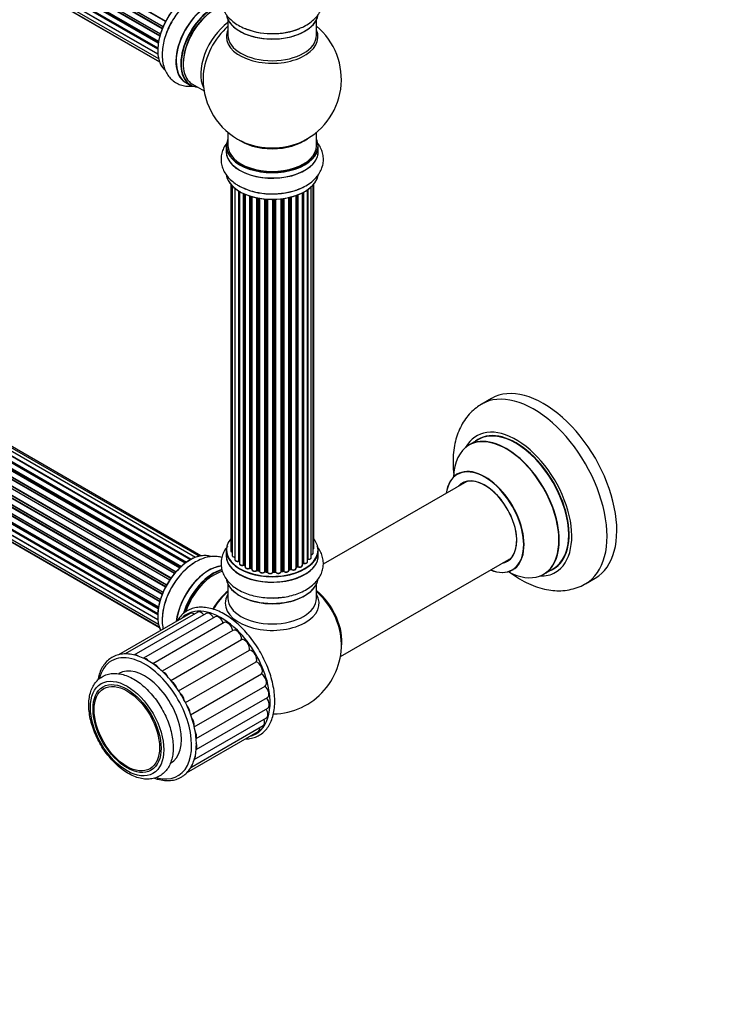
# Model space of a CAD drawing. Units: millimetres. Extents: x 0 to 1462, y 0 to 2139.
# Drawn here: x 472 to 731, y 0 to 356 of the extents above; entities that cross this region are included whole.
import ezdxf
from ezdxf import colors
from ezdxf.entities.mleader import LeaderData, LeaderLine
from ezdxf.math import Vec2, Vec3

# ---------------------------------------------------------------- set-up
doc = ezdxf.new("R2010")
doc.units = ezdxf.units.MM
doc.layers.add('DV7_Défaut', color=7, linetype='Continuous')
doc.layers.add('Défaut', color=7, linetype='Continuous')

# ---------------------------------------------------------------- blocks, each defined once
blk = doc.blocks.new('_DOT')
at = {"color": 0}
blk.add_line((0, 0), (-1, 0), dxfattribs=at)
at = {"color": 0, "const_width": 0.333}
blk.add_lwpolyline([(-0.1665, 0, 1), (0.1665, 0, 1)], format="xyb", close=True, dxfattribs=at)
blk = doc.blocks.new('SE6')
at = {"layer": 'DV7_Défaut', "color": 7, "linetype": 'Continuous'}
for p, q in [((524.83, 355.4), (196.65, 544.87)), ((196.83, 545.01), (524.92, 355.59)), ((523.61, 352.75), (195.48, 542.19)), ((195.65, 542.37), (523.7, 352.97)), ((195.81, 543.1), (523.98, 353.63)), ((523.92, 353.49), (195.85, 542.9)), ((194.14, 537.79), (522.32, 348.31)), ((522.73, 350.11), (194.7, 539.5)), ((194.78, 540.43), (522.98, 350.94)), ((194.85, 539.7), (522.8, 350.36)), ((522.95, 350.87), (194.97, 540.23)), ((193.92, 535.28), (522.02, 345.86)), ((522.2, 347.62), (194.33, 536.91)), ((522, 345.4), (194.41, 534.54)), ((194.46, 537.13), (522.24, 347.88)), ((194.5, 534.76), (522.01, 345.68)), ((194.14, 533.03), (522.03, 343.72)), ((194.78, 531.13), (522.28, 342.05)), ((522.04, 343.61), (194.91, 532.48)), ((195.81, 529.66), (522.56, 341.01)), ((197.2, 528.68), (522.64, 340.79)), ((547.39, 356.07), (547.39, 350.48)), ((579.39, 350.48), (579.39, 356.07)), ((531.93, 159.52), (203.79, 348.97)), ((204.67, 349.09), (532.41, 159.86)), ((533.87, 160.79), (205.86, 350.17)), ((533.89, 160.8), (206.58, 349.77)), ((206.74, 349.95), (534.13, 160.93)), ((535.61, 161.62), (207.88, 350.84)), ((536.95, 162.06), (209.77, 350.96)), ((537.62, 162.2), (211.45, 350.52)), ((528.5, 156.28), (200.49, 345.65)), ((200.57, 345.88), (528.66, 156.46)), ((529.96, 157.82), (201.76, 347.3)), ((202.06, 347.16), (529.98, 157.84)), ((530.35, 158.19), (202.47, 347.49)), ((202.58, 347.71), (530.54, 158.37)), ((532.19, 159.71), (204.53, 348.88)), ((526.33, 153.42), (198.16, 342.89)), ((198.34, 342.99), (526.42, 153.56)), ((526.75, 154.04), (198.67, 343.46)), ((198.72, 343.68), (526.88, 154.22)), ((528.06, 155.76), (199.87, 345.24)), ((200.11, 345.24), (528.14, 155.86)), ((195.81, 338.56), (523.98, 149.1)), ((523.92, 148.96), (195.85, 338.36)), ((524.83, 150.87), (196.65, 340.34)), ((196.83, 340.48), (524.92, 151.05)), ((525.2, 151.56), (197.11, 340.99)), ((197.12, 341.2), (525.29, 151.73)), ((522.73, 145.58), (194.7, 334.97)), ((194.78, 335.9), (522.98, 146.41)), ((194.85, 335.17), (522.8, 145.82)), ((522.95, 146.33), (194.97, 335.69)), ((523.61, 148.22), (195.48, 337.66)), ((195.65, 337.83), (523.7, 148.43)), ((194.14, 333.25), (522.32, 143.78)), ((522.2, 143.08), (194.33, 332.38)), ((194.46, 332.6), (522.24, 143.35)), ((532.12, 333.38), (533.78, 332.43)), ((534.53, 332.74), (538.76, 330.31)), ((193.92, 330.75), (522.02, 141.33)), ((194.14, 328.5), (522.03, 139.19)), ((522, 140.87), (194.41, 330)), ((194.5, 330.23), (522.01, 141.15)), ((522.04, 139.08), (194.91, 327.95)), ((194.78, 326.6), (522.28, 137.52)), ((195.81, 325.12), (522.56, 136.48)), ((197.2, 324.15), (522.64, 136.25)), ((547.39, 315.35), (547.39, 310.47)), ((579.39, 310.47), (579.39, 315.35)), ((546.74, 310.39), (546.74, 308.47)), ((580.04, 308.47), (580.04, 310.39)), ((548.41, 296.56), (548.41, 164.06)), ((548.87, 296.05), (548.87, 162.39)), ((577.46, 161.58), (577.46, 295.61)), ((578.22, 163.22), (578.22, 296.38)), ((578.37, 164.9), (578.37, 296.56)), ((549.92, 295.11), (549.92, 160.81)), ((551.26, 160.27), (551.26, 294.17)), ((551.49, 294.03), (551.49, 160.22)), ((551.51, 294.02), (551.51, 159.39)), ((553.04, 158.9), (553.04, 293.22)), ((553.29, 293.1), (553.29, 158.89)), ((553.58, 292.98), (553.58, 158.2)), ((555.27, 157.78), (555.27, 292.35)), ((555.52, 292.27), (555.52, 157.8)), ((556.01, 157.61), (556.01, 292.12)), ((556.04, 292.11), (556.04, 157.28)), ((572.02, 157.7), (572.02, 292.52)), ((572.43, 158.31), (572.43, 292.67)), ((572.68, 292.76), (572.68, 158.31)), ((574.29, 158.77), (574.29, 293.48)), ((574.45, 159.53), (574.45, 293.57)), ((574.7, 293.69), (574.7, 159.56)), ((576.13, 160.08), (576.13, 294.57)), ((576.22, 294.63), (576.22, 161.02)), ((557.86, 156.96), (557.86, 291.67)), ((558.1, 291.62), (558.1, 157)), ((558.65, 156.88), (558.65, 291.52)), ((558.77, 291.5), (558.77, 156.67)), ((560.69, 156.46), (560.69, 291.25)), ((560.91, 291.23), (560.91, 156.53)), ((561.49, 156.47), (561.49, 291.18)), ((561.66, 291.17), (561.66, 156.37)), ((563.64, 156.31), (563.64, 291.12)), ((563.83, 291.12), (563.83, 156.4)), ((564.41, 156.42), (564.41, 291.14)), ((564.62, 291.14), (564.62, 156.34)), ((566.58, 156.5), (566.58, 291.3)), ((566.73, 291.31), (566.73, 156.63)), ((567.3, 156.72), (567.3, 291.39)), ((567.53, 291.42), (567.53, 156.66)), ((569.41, 156.94), (569.41, 291.77)), ((569.49, 291.79), (569.49, 157.2)), ((570.01, 157.36), (570.01, 291.91)), ((570.25, 291.98), (570.25, 157.33)), ((642.68, 219.1), (639.15, 217.06)), ((637.96, 204.26), (634.54, 202.28)), ((633.71, 189.1), (581.85, 159.15)), ((546.74, 164.24), (546.74, 162.32)), ((580.04, 162.32), (580.04, 164.24)), ((588.03, 125.77), (649.71, 161.39)), ((553.33, 158.79), (553.58, 158.65)), ((555.56, 157.7), (556.04, 157.53)), ((558.13, 156.91), (558.67, 156.79)), ((569.45, 157.12), (569.97, 157.27)), ((572.02, 158.04), (572.38, 158.22)), ((574.29, 159.35), (574.41, 159.44)), ((661.54, 155.52), (664.96, 157.49)), ((560.93, 156.44), (561.5, 156.39)), ((563.83, 156.32), (564.41, 156.34)), ((566.71, 156.55), (567.27, 156.63)), ((676.65, 152.11), (680.18, 154.15)), ((547.39, 151.94), (547.39, 146.82)), ((579.39, 146.82), (579.39, 151.94)), ((533.71, 141.33), (507.88, 126.41)), ((536.45, 141.8), (510.29, 126.69)), ((539.5, 141.39), (513.34, 126.28)), ((542.73, 140.12), (516.81, 125.15)), ((546, 138.03), (520.21, 123.14)), ((549.16, 135.23), (523.58, 120.46)), ((526.71, 117.14), (552.33, 131.93)), ((529.57, 113.31), (555.21, 128.11)), ((531.99, 109.09), (557.64, 123.9)), ((533.9, 104.7), (559.51, 119.49)), ((535.19, 100.32), (560.78, 115.09)), ((535.85, 96.08), (561.63, 110.96)), ((535.86, 92.11), (561.8, 107.09)), ((535.13, 88.55), (561.29, 103.65)), ((533.95, 85.7), (560.12, 100.81)), ((532.39, 83.69), (558.34, 98.67))]:
    blk.add_line(p, q, dxfattribs=at)
for centre, radius, start, end in [((563.39, 334.56), 25, 293.2837, 50.2082), ((563.39, 334.56), 25, 175.8922, 240), ((563.39, 334.56), 25, 240, 246.7163), ((558.73, 308.89), 14.86, 239.4979, 251.0177), ((551.32, 159.8), 0.396, 61.3676, 103.6638), ((553.14, 158.4), 0.433, 64.2278, 109.0094), ((555.41, 157.29), 0.436, 69.9034, 114.6368), ((557.12, 157.78), 1.15, 268.0568, 307.8578), ((558.03, 156.52), 0.402, 75.115, 120.4098), ((570.1, 156.86), 0.424, 62.4893, 107.3821), ((570.96, 158.29), 1.25, 237.5263, 267.9271), ((572.56, 157.81), 0.44, 68.2318, 112.888), ((574.61, 159.07), 0.415, 73.5567, 118.7362), ((564.44, 155.99), 0.345, 55.6168, 95.4687), ((565.45, 156.82), 0.974, 213.4925, 271.3952), ((563.39, 130.03), 25, 271.0512, 6.7163)]:
    blk.add_arc(centre, radius, start, end, dxfattribs=at)
for centre, major_axis, ratio, start_param, end_param in [((533.69, 351.7), (8.28, 14.33), 0.57735, 0.09227, 3.032701), ((533.76, 351.66), (-8.32, -14.42), 0.57735, 3.265597, 6.159404), ((540.39, 347.84), (8.35, 14.46), 0.57735, 0.383026, 3.213107), ((540.45, 347.8), (-8.32, -14.42), 0.57735, 3.531621, 6.283185), ((542.11, 346.85), (8.32, 14.42), 0.57735, 0.526527, 3.141593), ((542.18, 346.81), (-8.27, -14.33), 0.57735, 3.662162, 6.283185), ((542.53, 346.6), (-8, -13.86), 0.57735, 3.668518, 6.283185), ((542.18, 346.81), (7.75, 13.42), 0.57735, 0.785398, 2.368984), ((563.39, 358.73), (16.65, 0), 0.57735, 3.257574, 6.186949), ((563.39, 358.64), (-16.55, 0), 0.57735, 0.124788, 2.96742), ((535.42, 350.7), (8.33, 14.42), 0.57735, 1.594094, 1.852181), ((548.85, 342.95), (8, 13.86), 0.57735, 0.914535, 2.787819), ((550.41, 342.05), (-8.48, -14.69), 0.57735, 4.181071, 5.411487), ((563.39, 360.64), (-16.65, 0), 0.57735, 0.890939, 2.211749), ((563.39, 360.71), (16.69, 0), 0.57735, 4.163546, 5.321682), ((563.39, 349.87), (-16.54, 0), 0.57735, 6.027891, 6.283185), ((563.39, 349.87), (-16.54, 0), 0.57735, 0, 3.396887), ((563.39, 350.48), (16, 0), 0.57735, 3.141593, 6.283185), ((542.18, 346.81), (-8.27, -14.33), 0.57735, 0, 0.258528), ((563.39, 310.47), (16.55, 0), 0.57735, 2.883065, 6.283185), ((563.39, 310.39), (-16.65, 0), 0.57735, 0, 3.141593), ((563.39, 310.47), (-16, 0), 0.57735, 0, 3.141593), ((563.39, 318.64), (-16, 0), 0.57735, 0.649818, 2.491775), ((563.39, 319.25), (16.54, 0), 0.57735, 4.071867, 5.352911), ((563.39, 310.47), (16.55, 0), 0.57735, 0, 0.258528), ((563.39, 308.41), (-16.69, 0), 0.57735, 6.211671, 6.283185), ((563.39, 308.41), (-16.69, 0), 0.57735, 0, 3.213107), ((563.39, 308.47), (16.65, 0), 0.57735, 3.141593, 6.283185), ((563.39, 300.75), (16.65, 0), 0.57735, 3.2692, 6.174783), ((563.39, 300.67), (-16.55, 0), 0.57735, 0.09758, 3.027776), ((563.39, 302.67), (-16.65, 0), 0.57735, 0.90216, 2.303391), ((563.39, 302.74), (16.69, 0), 0.57735, 4.120451, 5.277525), ((661.43, 186.63), (18.75, -32.48), 0.57735, 0, 3.141593), ((657.9, 184.59), (18.75, -32.48), 0.57735, 0.003, 3.144929), ((651.53, 180.91), (14.25, -24.68), 0.57735, 0, 3.486246), ((648.04, 178.9), (13.5, -23.38), 0.57735, 0, 3.141593), ((651.53, 180.91), (13.55, -23.47), 0.57735, 0, 3.227526), ((651.46, 180.87), (-13.5, 23.38), 0.57735, 3.141593, 6.283185), ((647.98, 178.86), (-13.47, 23.33), 0.57735, 2.390419, 6.283185), ((647.98, 178.86), (-13.47, 23.33), 0.57735, 0, 0.751173), ((640.29, 174.42), (10, -17.32), 0.57735, 0, 3.785071), ((640.22, 174.38), (-9.95, 17.23), 0.57735, 2.504845, 6.283185), ((640.22, 174.38), (-9.95, 17.23), 0.57735, 0, 0.636747), ((640.22, 174.38), (8.17, -14.16), 0.57735, 0, 3.348878), ((640.29, 174.42), (-8.13, 14.07), 0.57735, 2.965955, 6.283185), ((642.34, 175.61), (8.12, -14.07), 0.57735, 3.268121, 3.31723), ((640.29, 174.42), (-8.13, 14.07), 0.57735, 0, 0.175637), ((563.39, 164.32), (16.55, 0), 0.57735, 2.702611, 6.283185), ((563.39, 164.32), (16.55, 0), 0.57735, 0, 0.438981), ((563.39, 164.24), (-16.65, 0), 0.57735, 0, 3.141593), ((549.41, 164.06), (1, 0), 0.57735, 3.141593, 3.175227), ((549.41, 164.06), (1, 0), 0.57735, 3.175227, 4.139398), ((577.37, 164.9), (-1, 0), 0.57735, 2.58078, 3.141593), ((533.76, 147.13), (-8.33, -14.42), 0.57735, 3.244408, 5.936308), ((533.69, 147.17), (8.28, 14.33), 0.57735, 0.132182, 2.804244), ((563.39, 162.25), (-16.69, 0), 0.57735, 6.211671, 6.283185), ((563.39, 162.25), (-16.69, 0), 0.57735, 0, 3.213107), ((563.39, 162.32), (16.65, 0), 0.57735, 3.141593, 6.283185), ((549.87, 162.39), (1, 0), 0.57735, 3.141593, 4.761279), ((550.92, 160.81), (1, 0), 0.57735, 3.141593, 3.174932), ((550.92, 160.81), (1, 0), 0.57735, 3.174932, 5.0583), ((551.19, 160.38), (-0.041, 0.196), 0.276836, 3.141804, 4.067847), ((551.32, 160.16), (0.2, 0), 0.57735, 0.555182, 1.916707), ((563.39, 164.32), (-14, 0), 0.57735, 0.528877, 0.555081), ((563.39, 164.32), (-14, 0), 0.57735, -3.57719, -3.539468), ((576.18, 160.91), (0.2, 0), 0.57735, 1.329605, 1.782916), ((576.46, 161.58), (-1, 0), 0.57735, 1.329605, 3.141593), ((576.27, 161.14), (0.028, 0.198), 0.195028, 2.200189, 3.141503), ((577.22, 163.22), (-1, 0), 0.57735, 1.815727, 3.141593), ((577.22, 163.22), (-1, 0), 0.57735, 3.141593, 3.165275), ((642.34, 175.61), (8.12, -14.07), 0.57735, -0.175637, -0.126529), ((535.42, 146.17), (8.33, 14.42), 0.57735, 0.825669, 2.34171), ((535.48, 146.14), (-8.35, -14.46), 0.57735, 4.05157, 5.407871), ((540.39, 143.31), (8.35, 14.46), 0.57735, 0.382802, 2.217913), ((540.45, 143.27), (-8.32, -14.42), 0.57735, 3.525177, 5.354179), ((542.11, 142.31), (8.32, 14.42), 0.57735, 0.511524, 1.95165), ((542.18, 142.27), (-8.27, -14.33), 0.57735, 3.655635, 5.089416), ((551.66, 160.28), (0.136, 0.146), 0.693863, 2.501024, 2.955093), ((552.51, 159.39), (1, 0), 0.57735, 3.141593, 5.26774), ((563.39, 164.32), (-14, 0), 0.57735, 0.724366, 0.785398), ((563.39, 163.91), (13.5, 0), 0.57735, 3.833847, 3.906569), ((552.93, 159), (-0.067, 0.188), 0.430491, 3.142025, 4.018338), ((553.14, 158.81), (0.2, 0), 0.57735, 0.764621, 2.126147), ((563.39, 163.91), (-13.5, 0), 0.57735, 0.700227, 0.757287), ((563.39, 164.48), (-14, 0), 0.57735, 0.764621, 0.806175), ((553.43, 158.97), (0.103, 0.171), 0.58922, 2.366801, 3.141524), ((554.58, 158.2), (1, 0), 0.57735, 3.141593, 5.477179), ((555.14, 157.87), (-0.097, 0.175), 0.56533, 3.141876, 3.937085), ((555.41, 157.7), (0.2, 0), 0.57735, 0.974061, 2.335586), ((563.39, 164.32), (-14, 0), 0.57735, 0.957748, 1.015939), ((563.39, 164.48), (-14, 0), 0.57735, 0.974061, 1.015615), ((555.64, 157.89), (0.073, 0.186), 0.458826, 2.278097, 3.141083), ((555.91, 157.51), (-0.2, 0), 0.57735, 4.011887, 4.157207), ((556.12, 157.71), (0.067, 0.188), 0.430373, 2.264795, 2.945589), ((557.04, 157.28), (1, 0), 0.57735, 3.141593, 5.686619), ((563.39, 164.32), (-14, 0), 0.57735, 1.153198, 1.232863), ((557.7, 157.02), (-0.13, 0.152), 0.675463, 3.140432, 3.812979), ((558.03, 156.89), (0.2, 0), 0.57735, 1.1835, 2.545026), ((563.39, 164.48), (-14, 0), 0.57735, 1.1835, 1.225054), ((558.18, 157.1), (0.046, 0.195), 0.308379, 2.222988, 3.141275), ((558.58, 156.77), (-0.2, 0), 0.57735, 3.477192, 4.366647), ((558.71, 156.99), (0.041, 0.196), 0.276707, 2.215309, 3.128316), ((563.39, 164.48), (14, 0), 0.57735, -1.329774, -1.28822), ((567.24, 156.83), (-0.033, 0.197), 0.227664, 3.141808, 4.077708), ((567.35, 156.61), (0.2, 0), 0.57735, 0.491847, 1.853373), ((568.41, 156.94), (-1, 0), 0.57735, 0.491847, 3.101913), ((563.39, 164.32), (-14, 0), 0.57735, -4.271717, -4.20241), ((569.57, 157.1), (0.2, 0), 0.57735, 2.021258, 2.543347), ((568.41, 156.94), (-1, 0), 0.57735, 3.101913, 3.141593), ((569.4, 157.31), (-0.054, 0.193), 0.355487, 3.15926, 4.046577), ((563.39, 164.48), (14, 0), 0.57735, -1.120334, -1.07878), ((569.91, 157.46), (-0.059, 0.191), 0.385716, 3.142022, 4.036265), ((570.1, 157.26), (0.2, 0), 0.57735, 0.701286, 2.062812), ((571.02, 157.7), (-1, 0), 0.57735, 0.701286, 3.141593), ((570.41, 157.4), (0.113, 0.165), 0.623814, 2.40194, 3.142083), ((563.39, 164.48), (14, 0), 0.57735, -0.910895, -0.869341), ((563.39, 164.32), (-14, 0), 0.57735, -4.049415, -3.965648), ((572.3, 158.39), (-0.088, 0.18), 0.52691, 3.142051, 3.965583), ((572.56, 158.22), (0.2, 0), 0.57735, 0.910726, 2.272252), ((573.29, 158.77), (-1, 0), 0.57735, 0.910726, 3.141593), ((572.8, 158.4), (0.082, 0.183), 0.500653, 2.300914, 3.141344), ((563.39, 163.91), (-13.5, 0), 0.57735, -3.774823, -3.752522), ((563.39, 163.91), (13.5, 0), 0.57735, -0.632906, -0.610531), ((563.39, 164.32), (-14, 0), 0.57735, -3.82006, -3.752315), ((563.39, 164.48), (14, 0), 0.57735, -0.678468, -0.659901), ((574.29, 159.6), (-0.119, 0.16), 0.645075, 3.14107, 3.855855), ((574.61, 159.46), (0.2, 0), 0.57735, 1.120166, 2.481691), ((575.13, 160.08), (-1, 0), 0.57735, 1.120166, 3.141593), ((574.78, 159.66), (0.054, 0.193), 0.355612, 2.236648, 3.141359), ((640.29, 174.42), (10, -17.32), 0.57735, 5.639707, 6.283185), ((640.22, 174.38), (8.17, -14.16), 0.57735, 6.0759, 6.283185), ((651.53, 180.91), (13.55, -23.47), 0.57735, 6.197252, 6.283185), ((542.18, 142.27), (7.9, 13.68), 0.57735, 0.785398, 1.91258), ((542.32, 142.19), (-8, -13.86), 0.57735, 3.64435, 5.045352), ((563.39, 154.6), (16.65, 0), 0.57735, 3.265597, 6.159404), ((563.39, 154.52), (-16.55, 0), 0.57735, 0.09227, 3.032701), ((559.77, 156.67), (1, 0), 0.57735, 3.141593, 5.896058), ((563.39, 164.32), (-14, 0), 0.57735, 1.362315, 1.457583), ((560.51, 156.5), (-0.163, 0.115), 0.756074, 3.141293, 3.631997), ((560.88, 156.41), (0.2, 0), 0.57735, 1.39294, 2.754465), ((563.39, 164.48), (-14, 0), 0.57735, 1.39294, 1.434494), ((560.95, 156.64), (0.021, 0.199), 0.144455, 2.193791, 3.141451), ((561.46, 156.36), (0.2, 0), 0.57735, 0.072968, 1.434494), ((562.66, 156.41), (-1, 0), 0.57735, 0.072968, 2.963905), ((561.86, 156.38), (0.198, 0.025), 0.814324, 3.038855, 3.198932), ((563.84, 156.29), (-0.2, 0), 0.57735, 4.743972, 6.105498), ((563.45, 156.33), (-0.191, 0.059), 0.803641, 3.140261, 3.386541), ((563.39, 164.32), (-14, 0), 0.57735, 1.592489, 1.671402), ((563.39, 164.48), (14, 0), 0.57735, 4.743972, 4.785526), ((563.83, 156.52), (-0.004, 0.2), 0.025783, 3.141687, 4.096674), ((564.43, 156.3), (0.2, 0), 0.57735, 0.282407, 1.643933), ((564.4, 156.54), (-0.008, 0.2), 0.059663, 3.141694, 4.095647), ((565.58, 156.5), (-1, 0), 0.57735, 0.282407, 3.141593), ((564.81, 156.37), (0.179, 0.09), 0.784153, 2.766186, 3.134973), ((566.78, 156.52), (0.2, 0), 0.57735, 1.811819, 3.063801), ((563.39, 164.32), (-14, 0), 0.57735, -4.481035, -4.394149), ((566.69, 156.74), (-0.028, 0.198), 0.194894, 3.157648, 4.083016), ((567.7, 156.72), (0.147, 0.136), 0.719711, 2.552758, 3.142495), ((651.53, 180.91), (14.25, -24.68), 0.57735, 5.938532, 6.283185), ((577.25, 138.03), (8, -13.86), 0.57735, 0.604275, 2.165833), ((549.67, 137.95), (8, 13.86), 0.57735, 0.988505, 1.546093), ((549.85, 137.84), (-8.03, -13.91), 0.57735, 4.144284, 4.683862), ((563.39, 145.02), (-16.96, 0), 0.57735, 5.944397, 6.283185), ((563.39, 145.02), (-16.96, 0), 0.57735, 0, 3.480381), ((563.39, 146.82), (16, 0), 0.57735, 3.141593, 6.283185), ((563.39, 154.11), (-16, 0), 0.57735, 0.884528, 2.264178), ((563.39, 156.52), (-16.65, 0), 0.57735, 1.594094, 1.837409), ((577.18, 137.99), (-7.95, 13.77), 0.57735, 3.847235, 5.299803), ((576.65, 137.68), (-8.27, 14.32), 0.57735, 4.071867, 5.261099), ((544.94, 119.37), (-12.5, 21.65), 0.57735, 5.161028, 6.283185), ((544.94, 119.37), (-12.5, 21.65), 0.57735, 0, 0.172536), ((535.02, 139.05), (1.31, -2.28), 0.57735, 2.257735, 3.141593), ((537.76, 139.52), (1.31, -2.28), 0.57735, 1.859109, 3.141593), ((540.82, 139.11), (1.31, -2.28), 0.57735, 1.536564, 3.141593), ((544.05, 137.84), (1.31, -2.28), 0.57735, 1.262497, 3.141593), ((547.31, 135.76), (1.31, -2.28), 0.57735, 1.019028, 3.141593), ((550.47, 132.96), (1.31, -2.28), 0.57735, 0.809588, 3.141593), ((544.94, 119.37), (-12.5, 21.65), 0.57735, 4.283821, 5.161028), ((553.38, 129.56), (1.31, -2.28), 0.57735, 0.600149, 2.960323), ((517.29, 103.41), (-12, 20.78), 0.57735, 5.268379, 6.283185), ((511.6, 124.42), (1.31, -2.28), 0.57735, 2.436416, 3.141593), ((514.65, 124.01), (1.31, -2.28), 0.57735, 2.134174, 3.141593), ((517.88, 122.73), (1.31, -2.28), 0.57735, 1.877385, 2.909942), ((555.93, 125.72), (1.31, -2.28), 0.57735, 0.390709, 2.750884), ((517.29, 103.41), (-12, 20.78), 0.57735, 0, 0.538615), ((517.29, 103.41), (9.38, -16.24), 0.57735, 0, 3.141593), ((521.15, 120.65), (1.31, -2.28), 0.57735, 1.613752, 2.770695), ((557.98, 121.59), (1.31, -2.28), 0.57735, 0.181269, 2.541444), ((517.29, 103.41), (-12, 20.78), 0.57735, 4.372671, 5.268379), ((524.31, 117.85), (1.31, -2.28), 0.57735, 1.413753, 2.561997), ((559.47, 117.37), (-1.31, 2.28), 0.57735, 3.141593, 5.473597), ((527.22, 114.45), (1.31, -2.28), 0.57735, 1.160544, 2.392529), ((544.94, 119.37), (-12.5, 21.65), 0.57735, 2.969057, 4.283821), ((560.32, 113.23), (-1.31, 2.28), 0.57735, 3.141593, 5.264158), ((529.76, 110.61), (1.31, -2.28), 0.57735, 0.984678, 2.173621), ((560.49, 109.37), (-1.31, 2.28), 0.57735, 3.141593, 5.025044), ((531.82, 106.49), (1.31, -2.28), 0.57735, 0.748837, 1.97355), ((533.31, 102.27), (-1.31, 2.28), 0.57735, 3.718836, 4.893411), ((559.97, 105.93), (-1.31, 2.28), 0.57735, 3.141593, 4.746621), ((517.29, 103.41), (-12, 20.78), 0.57735, 2.626086, 4.372671), ((557.02, 100.94), (-1.31, 2.28), 0.57735, 3.141593, 4.02545), ((558.8, 103.08), (-1.31, 2.28), 0.57735, 3.141593, 4.424077), ((534.15, 98.13), (-1.31, 2.28), 0.57735, 3.519185, 4.655834), ((534.32, 94.26), (-1.31, 2.28), 0.57735, 3.371318, 4.426355), ((533.81, 90.83), (-1.31, 2.28), 0.57735, 3.141593, 4.131114), ((532.64, 87.98), (-1.31, 2.28), 0.57735, 3.141593, 3.84328)]:
    blk.add_ellipse(centre, major_axis=major_axis, ratio=ratio, start_param=start_param, end_param=end_param, dxfattribs=at)
for centre, major_axis in [((510.92, 99.73), (-9.37, 16.24)), ((510.92, 99.73), (8.7, -15.07)), ((510.84, 99.69), (8.37, -14.5))]:
    blk.add_ellipse(centre, major_axis=major_axis, ratio=0.57735, dxfattribs=at)
for points, knots in [([(547.15, 369.67), (546.73, 369.13), (545.99, 368.03), (545.21, 366.17), (544.84, 364.2), (544.92, 362.18), (545.43, 360.26), (546.33, 358.47), (547.58, 356.83), (549.19, 355.33), (551.14, 354.02), (553, 353.07), (554.14, 352.69), (554.55, 352.56)], [0, 0, 0, 0, 0.093082, 0.182648, 0.279125, 0.371937, 0.462986, 0.554237, 0.648019, 0.745891, 0.848065, 0.953251, 1, 1, 1, 1]), ([(573.15, 352.9), (573.77, 353.15), (575.08, 353.69), (577.07, 354.93), (578.87, 356.46), (580.25, 358.15), (581.2, 359.9), (581.79, 361.78), (581.96, 363.76), (581.69, 365.74), (581.02, 367.6), (580.24, 368.87), (579.74, 369.53), (579.64, 369.65)], [0, 0, 0, 0, 0.077411, 0.191382, 0.306053, 0.405352, 0.500435, 0.592492, 0.691026, 0.786662, 0.881267, 0.97717, 1, 1, 1, 1]), ([(545.28, 366.1), (544.88, 366.22), (543.83, 366.46), (542.08, 366.57), (540.03, 366.31), (537.93, 365.66), (535.8, 364.63), (533.71, 363.22), (531.7, 361.47), (529.82, 359.44), (528.16, 357.2), (526.88, 355.15), (526.34, 353.96), (526.13, 353.51)], [0, 0, 0, 0, 0.0567529, 0.1459978, 0.237718, 0.333439, 0.433367, 0.5362405, 0.6401637, 0.7438329, 0.8470768, 0.9500969, 1, 1, 1, 1]), ([(526.13, 353.51), (525.89, 353.03), (525.3, 351.83), (524.52, 349.56), (523.88, 346.93), (523.57, 344.29), (523.63, 341.72), (524.07, 339.39), (524.84, 337.35), (525.87, 335.65), (527.21, 334.2), (528.84, 333.06), (530.69, 332.31), (532.64, 331.96), (534.15, 332), (535, 332.11), (535.18, 332.14)], [0, 0, 0, 0, 0.043051, 0.126797, 0.211211, 0.296612, 0.38314, 0.4702, 0.545588, 0.617776, 0.687667, 0.762475, 0.835084, 0.906908, 0.979719, 1, 1, 1, 1]), ([(547.18, 311.73), (546.97, 311.46), (546.37, 310.66), (545.58, 309.22), (544.99, 307.33), (544.82, 305.36), (545.09, 303.38), (545.77, 301.52), (546.82, 299.79), (548.21, 298.21), (549.75, 296.96), (550.74, 296.35), (551.19, 296.08)], [0, 0, 0, 0, 0.054744, 0.16199, 0.265822, 0.376961, 0.484831, 0.591536, 0.699707, 0.811777, 0.928986, 1, 1, 1, 1]), ([(572.48, 294.68), (572.98, 294.85), (574.2, 295.29), (576.18, 296.36), (578.12, 297.79), (579.66, 299.39), (580.8, 301.08), (581.58, 302.94), (581.95, 304.92), (581.86, 306.94), (581.35, 308.86), (580.55, 310.45), (579.89, 311.37), (579.59, 311.74)], [0, 0, 0, 0, 0.057544, 0.167225, 0.278174, 0.376268, 0.470124, 0.560398, 0.657639, 0.751186, 0.842956, 0.934929, 1, 1, 1, 1]), ([(639.07, 216.98), (638.37, 216.56), (637.03, 215.74), (635.03, 213.93), (633.21, 211.78), (631.68, 209.32), (630.45, 206.61), (629.54, 203.64), (628.95, 200.44), (628.69, 197.02), (628.78, 193.88), (628.99, 191.89), (629.09, 191.1)], [0, 0, 0, 0, 0.07903, 0.178278, 0.277683, 0.378481, 0.48175, 0.588259, 0.698254, 0.811325, 0.926517, 1, 1, 1, 1]), ([(630.53, 191.93), (630.53, 191.92), (630.48, 191.86), (630.35, 191.79), (630.27, 191.74)], [0, 0, 0, 0, 0.512882, 1, 1, 1, 1]), ([(547.23, 165.64), (547.21, 165.61), (546.75, 165.05), (545.99, 163.91), (545.21, 162.05), (544.84, 160.07), (544.92, 158.05), (545.43, 156.14), (546.33, 154.35), (547.58, 152.7), (549.19, 151.21), (551.14, 149.89), (553.41, 148.77), (555.93, 147.9), (558.63, 147.3), (561.4, 146.98), (563.81, 146.9), (565.11, 147.02), (565.61, 147.07)], [0, 0, 0, 0, 0.003984, 0.068957, 0.131451, 0.198768, 0.263528, 0.327058, 0.390728, 0.456164, 0.524454, 0.595746, 0.669139, 0.743281, 0.817242, 0.8909, 0.964398, 1, 1, 1, 1]), ([(548.42, 164.03), (548.43, 163.96), (548.45, 163.82), (548.61, 163.63), (548.77, 163.54), (548.87, 163.5), (548.87, 163.5)], [0, 0, 0, 0, 0.2910544, 0.6157981, 0.9918365, 1, 1, 1, 1]), ([(565.61, 147.07), (566.14, 147.1), (567.47, 147.19), (569.83, 147.65), (572.43, 148.41), (574.87, 149.46), (577.07, 150.8), (578.87, 152.34), (580.25, 154.03), (581.2, 155.77), (581.79, 157.66), (581.96, 159.63), (581.69, 161.61), (581.02, 163.48), (580.23, 164.77), (579.71, 165.45), (579.59, 165.59)], [0, 0, 0, 0, 0.0430511, 0.1267969, 0.2112114, 0.2966121, 0.3831404, 0.4701999, 0.5455885, 0.6177764, 0.6876669, 0.7624753, 0.8350835, 0.9069081, 0.9797192, 1, 1, 1, 1]), ([(578.23, 164.56), (578.26, 164.6), (578.34, 164.7), (578.39, 164.84), (578.37, 164.92), (578.36, 164.93)], [0, 0, 0, 0, 0.367577, 0.92141, 1, 1, 1, 1]), ([(545.2, 161.59), (544.64, 161.76), (543.41, 161.99), (541.47, 162), (539.4, 161.62), (537.31, 160.85), (535.62, 159.99), (534.77, 159.36), (534.53, 159.17)], [0, 0, 0, 0, 0.161638, 0.343384, 0.531278, 0.727725, 0.932192, 1, 1, 1, 1]), ([(548.88, 162.4), (548.88, 162.35), (548.87, 162.24), (548.99, 162.05), (549.19, 161.88), (549.49, 161.76), (549.79, 161.72), (549.95, 161.73), (549.99, 161.73)], [0, 0, 0, 0, 0.109154, 0.283584, 0.473299, 0.695063, 0.927271, 1, 1, 1, 1]), ([(549.92, 160.79), (549.93, 160.71), (549.96, 160.58), (550.12, 160.39), (550.37, 160.24), (550.72, 160.15), (551.03, 160.15), (551.18, 160.17), (551.23, 160.18)], [0, 0, 0, 0, 0.148374, 0.311748, 0.501134, 0.712918, 0.925991, 1, 1, 1, 1]), ([(576.13, 160.94), (576.14, 160.94), (576.16, 160.94), (576.2, 160.94), (576.23, 160.94), (576.24, 160.94)], [0, 0, 0, 0, 0.0634299, 0.7980632, 1, 1, 1, 1]), ([(576.24, 160.94), (576.36, 160.93), (576.58, 160.91), (576.94, 160.98), (577.24, 161.13), (577.41, 161.34), (577.48, 161.52), (577.46, 161.6), (577.45, 161.61)], [0, 0, 0, 0, 0.185304, 0.399504, 0.621588, 0.810539, 0.974567, 1, 1, 1, 1]), ([(577.46, 162.57), (577.48, 162.58), (577.61, 162.6), (577.86, 162.68), (578.09, 162.86), (578.21, 163.06), (578.21, 163.18), (578.21, 163.23)], [0, 0, 0, 0, 0.041504, 0.338408, 0.619832, 0.858468, 1, 1, 1, 1]), ([(551.52, 159.4), (551.52, 159.35), (551.52, 159.24), (551.63, 159.05), (551.83, 158.88), (552.14, 158.76), (552.52, 158.72), (552.82, 158.76), (552.96, 158.8), (553, 158.81)], [0, 0, 0, 0, 0.086871, 0.228653, 0.383068, 0.563497, 0.752266, 0.939627, 1, 1, 1, 1]), ([(553.59, 158.21), (553.59, 158.18), (553.57, 158.09), (553.66, 157.91), (553.83, 157.73), (554.11, 157.59), (554.48, 157.53), (554.86, 157.55), (555.11, 157.63), (555.22, 157.68), (555.23, 157.69)], [0, 0, 0, 0, 0.041885, 0.17302, 0.307696, 0.465926, 0.637354, 0.8081, 0.973919, 1, 1, 1, 1]), ([(556.05, 157.28), (556.05, 157.21), (556.06, 157.08), (556.21, 156.88), (556.44, 156.73), (556.76, 156.63), (556.97, 156.62), (557.08, 156.63)], [0, 0, 0, 0, 0.161798, 0.348657, 0.56101, 0.803183, 1, 1, 1, 1]), ([(558.67, 156.79), (558.7, 156.78), (558.73, 156.77), (558.76, 156.76), (558.77, 156.76)], [0, 0, 0, 0, 0.5488613, 1, 1, 1, 1]), ([(558.78, 156.68), (558.78, 156.63), (558.77, 156.53), (558.88, 156.35), (559.07, 156.17), (559.37, 156.05), (559.75, 156), (560.13, 156.04), (560.47, 156.17), (560.6, 156.31), (560.67, 156.38)], [0, 0, 0, 0, 0.056764, 0.166692, 0.284719, 0.423089, 0.569047, 0.713939, 0.861175, 1, 1, 1, 1]), ([(567.56, 156.58), (567.63, 156.51), (567.78, 156.39), (568.12, 156.29), (568.5, 156.26), (568.88, 156.33), (569.17, 156.48), (569.36, 156.68), (569.39, 156.83), (569.4, 156.9)], [0, 0, 0, 0, 0.13828, 0.288957, 0.443528, 0.597232, 0.755261, 0.890917, 1, 1, 1, 1]), ([(569.41, 157.1), (569.41, 157.1), (569.42, 157.11), (569.44, 157.11), (569.45, 157.12)], [0, 0, 0, 0, 0.108661, 1, 1, 1, 1]), ([(570.92, 157.04), (570.92, 157.04), (571.04, 157.02), (571.32, 157.06), (571.66, 157.17), (571.9, 157.36), (572.02, 157.56), (572.01, 157.67), (572, 157.71)], [0, 0, 0, 0, 0.006201, 0.241695, 0.479341, 0.728674, 0.915539, 1, 1, 1, 1]), ([(572.72, 158.22), (572.82, 158.18), (573.02, 158.11), (573.4, 158.09), (573.77, 158.16), (574.07, 158.32), (574.24, 158.52), (574.31, 158.7), (574.29, 158.78), (574.28, 158.79)], [0, 0, 0, 0, 0.153731, 0.330572, 0.507421, 0.689567, 0.844523, 0.979029, 1, 1, 1, 1]), ([(574.73, 159.47), (574.84, 159.45), (575.05, 159.4), (575.43, 159.43), (575.78, 159.55), (576.02, 159.73), (576.13, 159.94), (576.12, 160.05), (576.12, 160.09)], [0, 0, 0, 0, 0.169357, 0.3644, 0.562634, 0.770687, 0.926616, 1, 1, 1, 1]), ([(650.28, 157.09), (650.38, 157.14), (650.5, 157.21), (650.56, 157.22), (650.57, 157.22)], [0, 0, 0, 0, 0.571756, 1, 1, 1, 1]), ([(560.67, 156.38), (560.67, 156.39), (560.68, 156.39), (560.71, 156.41), (560.76, 156.43), (560.83, 156.44), (560.89, 156.44), (560.92, 156.44), (560.93, 156.44)], [0, 0, 0, 0, 0.171403, 0.350399, 0.528833, 0.724654, 0.936713, 1, 1, 1, 1]), ([(561.5, 156.39), (561.53, 156.39), (561.57, 156.38), (561.63, 156.36), (561.65, 156.35), (561.66, 156.34), (561.66, 156.34)], [0, 0, 0, 0, 0.34831, 0.66613, 0.956835, 1, 1, 1, 1]), ([(561.66, 156.35), (561.69, 156.27), (561.73, 156.12), (561.92, 155.94), (562.2, 155.81), (562.46, 155.74), (562.58, 155.75), (562.59, 155.75)], [0, 0, 0, 0, 0.224113, 0.444648, 0.704279, 0.984316, 1, 1, 1, 1]), ([(562.59, 155.75), (562.72, 155.75), (562.96, 155.76), (563.31, 155.88), (563.54, 156.06), (563.61, 156.2), (563.64, 156.27)], [0, 0, 0, 0, 0.258172, 0.534235, 0.823883, 1, 1, 1, 1]), ([(563.63, 156.26), (563.63, 156.26), (563.63, 156.26), (563.64, 156.27), (563.68, 156.29), (563.73, 156.31), (563.79, 156.32), (563.82, 156.32), (563.83, 156.32)], [0, 0, 0, 0, 0.053655, 0.25851, 0.464807, 0.679854, 0.916611, 1, 1, 1, 1]), ([(565.47, 155.84), (565.6, 155.84), (565.83, 155.84), (566.19, 155.95), (566.44, 156.12), (566.57, 156.34), (566.58, 156.46), (566.58, 156.52)], [0, 0, 0, 0, 0.212607, 0.444203, 0.686121, 0.873377, 1, 1, 1, 1]), ([(566.58, 156.5), (566.59, 156.5), (566.61, 156.52), (566.65, 156.54), (566.69, 156.54), (566.71, 156.55)], [0, 0, 0, 0, 0.342651, 0.679613, 1, 1, 1, 1]), ([(567.27, 156.63), (567.3, 156.64), (567.35, 156.64), (567.43, 156.63), (567.5, 156.62), (567.54, 156.6), (567.55, 156.58), (567.56, 156.58), (567.56, 156.58)], [0, 0, 0, 0, 0.209267, 0.425205, 0.617526, 0.792409, 0.959893, 1, 1, 1, 1]), ([(649.21, 156.33), (650.13, 155.63), (652.1, 154.24), (655.2, 152.48), (658.49, 151.05), (661.7, 150.11), (664.78, 149.61), (667.77, 149.52), (670.75, 149.84), (673.6, 150.64), (675.66, 151.49), (676.55, 152.08), (676.71, 152.19)], [0, 0, 0, 0, 0.10755, 0.226061, 0.344942, 0.462925, 0.566593, 0.667013, 0.775311, 0.879967, 0.981548, 1, 1, 1, 1]), ([(553.72, 95.96), (554.27, 95.97), (555.53, 96.07), (557.38, 96.57), (559.18, 97.51), (560.75, 98.81), (562.05, 100.45), (563.07, 102.4), (563.81, 104.64), (564.25, 107.13), (564.37, 109.84), (564.18, 112.72), (563.68, 115.72), (562.88, 118.78), (561.8, 121.85), (560.45, 124.89), (558.86, 127.84), (557.05, 130.67), (555.05, 133.31), (552.9, 135.73), (550.62, 137.89), (548.26, 139.75), (545.85, 141.28), (543.43, 142.45), (541.03, 143.24), (538.7, 143.63), (536.49, 143.6), (534.4, 143.17), (533.28, 142.62), (532.64, 142.29)], [0, 0, 0, 0, 0.028143, 0.065196, 0.101785, 0.138137, 0.174515, 0.211208, 0.248336, 0.285824, 0.323519, 0.361291, 0.39905, 0.436775, 0.474465, 0.512129, 0.549778, 0.587428, 0.625088, 0.662772, 0.700496, 0.738272, 0.77611, 0.814008, 0.851932, 0.889776, 0.927379, 0.964561, 1, 1, 1, 1]), ([(523.73, 140.5), (523.67, 139.95), (523.55, 138.65), (523.68, 137.02), (523.88, 135.95), (523.94, 135.69)], [0, 0, 0, 0, 0.299748, 0.830989, 1, 1, 1, 1]), ([(532.64, 142.29), (532.3, 142.08), (531.47, 141.56), (530.18, 140.35), (529.37, 139.23), (529.02, 138.62)], [0, 0, 0, 0, 0.218774, 0.612226, 1, 1, 1, 1]), ([(530.5, 82.17), (530.84, 82.38), (531.64, 82.89), (532.92, 84.09), (534.11, 85.78), (535.03, 87.79), (535.66, 90.07), (535.98, 92.6), (535.98, 95.33), (535.67, 98.2), (535.06, 101.17), (534.15, 104.19), (532.97, 107.19), (531.53, 110.14), (529.85, 112.98), (527.98, 115.66), (525.94, 118.14), (523.76, 120.38), (521.47, 122.33), (519.12, 123.96), (516.74, 125.25), (514.38, 126.16), (512.06, 126.68), (509.84, 126.78), (507.76, 126.47), (505.87, 125.75), (504.21, 124.66), (502.8, 123.21), (501.66, 121.44), (500.84, 119.47), (500.48, 118.03), (500.35, 117.33)], [0, 0, 0, 0, 0.01905, 0.053237, 0.08754, 0.122211, 0.157308, 0.192718, 0.228285, 0.26389, 0.299471, 0.335015, 0.370529, 0.406021, 0.441505, 0.476996, 0.512504, 0.548044, 0.583631, 0.619278, 0.654987, 0.690744, 0.726466, 0.762007, 0.797181, 0.83187, 0.866174, 0.900372, 0.934737, 0.969503, 1, 1, 1, 1]), ([(522.71, 82.58), (523.07, 82.8), (523.86, 83.31), (525.07, 84.5), (526.16, 86.14), (526.96, 88.07), (527.46, 90.26), (527.65, 92.68), (527.51, 95.27), (527.05, 97.98), (526.29, 100.74), (525.24, 103.49), (523.94, 106.18), (522.39, 108.75), (520.64, 111.16), (518.73, 113.35), (516.67, 115.29), (514.52, 116.92), (512.29, 118.22), (510.04, 119.14), (507.82, 119.64), (505.67, 119.71), (503.67, 119.34), (501.88, 118.56), (500.35, 117.4), (499.1, 115.92), (498.13, 114.15), (497.46, 112.11), (497.09, 109.81), (497.05, 107.31), (497.33, 104.66), (497.92, 101.92), (498.81, 99.16), (499.97, 96.43), (501.39, 93.79), (503.02, 91.28), (504.85, 88.96), (506.83, 86.87), (508.93, 85.06), (511.12, 83.57), (513.36, 82.43), (515.61, 81.69), (517.81, 81.37), (519.89, 81.49), (521.56, 81.97), (522.38, 82.4), (522.71, 82.58)], [0, 0, 0, 0, 0.013079, 0.034735, 0.056518, 0.078788, 0.101665, 0.125012, 0.148593, 0.17221, 0.19578, 0.219295, 0.242773, 0.26624, 0.289722, 0.313243, 0.336834, 0.360523, 0.384329, 0.408234, 0.432093, 0.455634, 0.478554, 0.500762, 0.522509, 0.544171, 0.566133, 0.58867, 0.611778, 0.635256, 0.658876, 0.682476, 0.706021, 0.729518, 0.752987, 0.776458, 0.799953, 0.8235, 0.847131, 0.87087, 0.894725, 0.918637, 0.942397, 0.965698, 0.988299, 1, 1, 1, 1]), ([(520.83, 81.79), (521.26, 81.64), (522.47, 81.26), (524.42, 80.9), (526.61, 80.88), (528.7, 81.28), (529.83, 81.83), (530.5, 82.17)], [0, 0, 0, 0, 0.121345, 0.343267, 0.563829, 0.781877, 1, 1, 1, 1])]:
    blk.add_open_spline(points, degree=3, knots=knots, dxfattribs=at)
blk.add_rational_spline([(561.5, 156.39), (561.49, 156.39), (561.49, 156.47)], [0.858779221884, 0.825889239171, 1], degree=2, dxfattribs=at)

msp = doc.modelspace()

# ---------------------------------------------------------------- block references
at = {"layer": 'Défaut'}
msp.add_blockref('SE6', (0, 0), dxfattribs=at)

# ---------------------------------------------------------------- leaders
at = {"layer": 'Défaut', "color": 7, "linetype": 'Continuous'}
ml = msp.add_multileader_mtext('Standard', dxfattribs=at)
ml.set_content('{\\pxsm0.9;\\fSolid Edge ISO|b1||i0||c0|p34;\\W1.;02/08/2019\\P}', color=256)
ml.set_leader_properties()
ml.set_arrow_properties(name='DOT')
ml.build(insert=Vec2(0, 0))
ml.multileader.update_dxf_attribs({"leader_type": 0, "dogleg_length": 0, "arrow_head_size": 12})
ctx = ml.context
ctx.base_point, ctx.char_height, ctx.arrow_head_size, ctx.landing_gap_size = Vec3(1118.62, 2131.87), 12, 12, 4.2
notes = []
notes.append((ctx, [(0, (0, 0, 0), (0, 0), (1, 0), 1, [])]))
ctx.mtext.insert = Vec3(1120.62, 2137.99)
for ctx, leaders in notes:
    for number, flags, end, landing, length, lines in leaders:
        leader = LeaderData()
        leader.index, (leader.has_last_leader_line, leader.has_dogleg_vector, leader.attachment_direction) = number, flags
        leader.last_leader_point, leader.dogleg_vector, leader.dogleg_length = Vec3(end), Vec3(landing), length
        for number, points, colour, breaks in lines:
            line = LeaderLine()
            line.index, line.vertices, line.color, line.breaks = number, Vec3.list(points), colors.encode_raw_color(colour), breaks
            leader.lines.append(line)
        ctx.leaders.append(leader)

doc.saveas('drawing.dxf')
